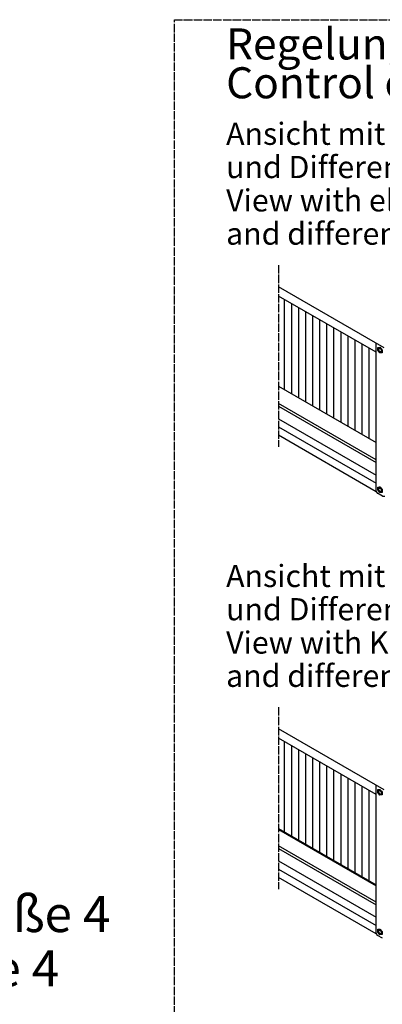
# Model space of a CAD drawing. Units: millimetres. Extents: x -135 to 6428, y -91 to 4381.
# Drawn here: x 2365 to 2890, y 1680 to 3107 of the extents above; entities that cross this region are included whole.
import ezdxf

# ---------------------------------------------------------------- set-up
doc = ezdxf.new("R2010")
doc.units = ezdxf.units.MM
doc.linetypes.add('DOT_CENTER', pattern=[14, 12, -1, 0, -1])
doc.layers.add('1', color=7, linetype='Continuous')
doc.styles.add('CONVERTER_11', font='ARIAL.TTF', dxfattribs={"width": 1.2})

# ---------------------------------------------------------------- blocks, each defined once
blk = doc.blocks.new('809126', base_point=(2340.7, -589.3))
at = {"layer": '1', "linetype": 'Continuous'}
h = blk.add_hatch(dxfattribs=at)
h.set_pattern_fill('CUSTOM0', color=6, scale=10.2, angle=90, pattern_type=2)
h.set_pattern_definition([(90, (2881.39, 2581.654), (-10.2, -10.2), [])])
h.paths.add_polyline_path([(2740, 2576.1), (2740, 2706.9), (2881.2, 2625.4), (2881.4, 2494.5)])
h = blk.add_hatch(dxfattribs=at)
h.set_pattern_fill('CUSTOM1', color=6, scale=10.2, angle=90, pattern_type=2)
h.set_pattern_definition([(90, (2881.39, 1908.553), (-10.2, -10.2), [])])
h.paths.add_polyline_path([(2740, 1935.2), (2740, 2066.1), (2881.2, 1984.5), (2881.4, 1853.6)])
at = {"color": 6, "linetype": 'Continuous'}
for p, q in [((2881.2, 2625.4), (2740, 2706.9)), ((2881.4, 2424.1), (2881.4, 2638.7)), ((2883.7, 2632.3), (2886.8, 2632.6)), ((2883.7, 2628.2), (2883.7, 2632.3)), ((2886.8, 2624.3), (2883.7, 2628.2)), ((2886.8, 2632.6), (2888.9, 2630)), ((2888.9, 2630), (2889.9, 2628.7)), ((2889.9, 2628.7), (2889.9, 2624.6)), ((2889.9, 2624.6), (2886.8, 2624.3)), ((2740, 2576.1), (2881.4, 2494.5)), ((2881.4, 2469.3), (2740, 2551)), ((2740, 2547.1), (2881.4, 2465.4)), ((2740, 2529), (2881.4, 2447.3)), ((2740, 2517.1), (2881.4, 2435.4)), ((2883.7, 2429.9), (2885.8, 2430.1)), ((2883.7, 2425.8), (2883.7, 2429.9)), ((2885.8, 2430.1), (2886.8, 2430.2)), ((2886.8, 2430.2), (2889.9, 2426.3)), ((2889.9, 2426.3), (2889.9, 2422.2)), ((2886.8, 2421.9), (2883.7, 2425.8)), ((2889.9, 2422.2), (2886.8, 2421.9)), ((2881.2, 1984.5), (2740, 2066.1)), ((2881.4, 1783.2), (2881.4, 1997.8)), ((2883.7, 1991.4), (2886.8, 1991.7)), ((2883.7, 1987.3), (2883.7, 1991.4)), ((2886.8, 1983.4), (2883.7, 1987.3)), ((2886.8, 1991.7), (2888.9, 1989.1)), ((2889.9, 1983.7), (2886.8, 1983.4)), ((2888.9, 1989.1), (2889.9, 1987.8)), ((2889.9, 1987.8), (2889.9, 1983.7)), ((2740, 1935.2), (2881.4, 1853.6)), ((2740, 1933.6), (2881.4, 1852)), ((2881.4, 1828.5), (2740, 1910.1)), ((2740, 1906.2), (2881.4, 1824.5)), ((2740, 1888.1), (2881.4, 1806.4)), ((2740, 1876.2), (2881.4, 1794.5)), ((2883.7, 1789), (2885.8, 1789.2)), ((2883.7, 1784.9), (2883.7, 1789)), ((2886.8, 1781), (2883.7, 1784.9)), ((2885.8, 1789.2), (2886.8, 1789.3)), ((2886.8, 1789.3), (2889.9, 1785.4)), ((2889.9, 1785.4), (2889.9, 1781.3)), ((2889.9, 1781.3), (2886.8, 1781))]:
    blk.add_line(p, q, dxfattribs=at)
at = {"color": 1, "linetype": 'Continuous'}
for p, q in [((2881.5, 2423.2), (2740, 2505)), ((2890.2, 2417), (2883.1, 2421.1)), ((2881.5, 1782.3), (2740, 1864.1)), ((2890.2, 1776.1), (2883.1, 1780.2))]:
    blk.add_line(p, q, dxfattribs=at)
at = {"color": 6, "linetype": 'Continuous'}
for points in [[(2888.3, 2625.9), (2888.6, 2626.2), (2888.8, 2626.7), (2888.9, 2627.3), (2888.8, 2627.9), (2888.6, 2628.6), (2888.3, 2629.3), (2887.9, 2629.9), (2887.4, 2630.4), (2886.8, 2630.8), (2886.3, 2631), (2885.8, 2631.1), (2885.4, 2630.9), (2885.1, 2630.6), (2884.9, 2630.2), (2884.8, 2629.6), (2884.9, 2629), (2885.1, 2628.3), (2885.4, 2627.6), (2885.8, 2627), (2886.3, 2626.5), (2886.8, 2626.1), (2887.4, 2625.8), (2887.9, 2625.8), (2888.3, 2625.9)], [(2888.3, 2423.5), (2888.6, 2423.8), (2888.8, 2424.3), (2888.9, 2424.9), (2888.8, 2425.5), (2888.6, 2426.2), (2888.3, 2426.9), (2887.9, 2427.5), (2887.4, 2428), (2886.8, 2428.4), (2886.3, 2428.6), (2885.8, 2428.7), (2885.4, 2428.5), (2885.1, 2428.2), (2884.9, 2427.8), (2884.8, 2427.2), (2884.9, 2426.6), (2885.1, 2425.9), (2885.4, 2425.2), (2885.8, 2424.6), (2886.3, 2424.1), (2886.8, 2423.7), (2887.4, 2423.4), (2887.9, 2423.4), (2888.3, 2423.5)], [(2888.3, 1985), (2888.6, 1985.3), (2888.8, 1985.8), (2888.9, 1986.4), (2888.8, 1987), (2888.6, 1987.7), (2888.3, 1988.4), (2887.9, 1989), (2887.4, 1989.5), (2886.8, 1989.9), (2886.3, 1990.1), (2885.8, 1990.2), (2885.4, 1990.1), (2885.1, 1989.8), (2884.9, 1989.3), (2884.8, 1988.7), (2884.9, 1988.1), (2885.1, 1987.4), (2885.4, 1986.7), (2885.8, 1986.1), (2886.3, 1985.6), (2886.8, 1985.2), (2887.4, 1985), (2887.9, 1984.9), (2888.3, 1985)], [(2888.3, 1782.6), (2888.6, 1782.9), (2888.8, 1783.4), (2888.9, 1784), (2888.8, 1784.6), (2888.6, 1785.3), (2888.3, 1786), (2887.9, 1786.6), (2887.4, 1787.1), (2886.8, 1787.5), (2886.3, 1787.7), (2885.8, 1787.8), (2885.4, 1787.7), (2885.1, 1787.3), (2884.9, 1786.9), (2884.8, 1786.3), (2884.9, 1785.7), (2885.1, 1785), (2885.4, 1784.3), (2885.8, 1783.7), (2886.3, 1783.2), (2886.8, 1782.8), (2887.4, 1782.6), (2887.9, 1782.5), (2888.3, 1782.6)]]:
    blk.add_spline(points, degree=3, dxfattribs=at)
at = {"color": 1, "linetype": 'Continuous'}
for points in [[(2881.4, 2424.1), (2881.4, 2423.5), (2881.6, 2422.9), (2881.9, 2422.4), (2882.2, 2421.9), (2882.7, 2421.4), (2883.1, 2421.1)], [(2890.2, 2417), (2890.7, 2416.8), (2891.3, 2416.7), (2891.9, 2416.6), (2892.6, 2416.7), (2893.2, 2416.8), (2893.7, 2417)], [(2881.4, 1783.2), (2881.4, 1782.6), (2881.6, 1782.1), (2881.9, 1781.5), (2882.2, 1781), (2882.7, 1780.5), (2883.1, 1780.2)]]:
    blk.add_spline(points, degree=3, dxfattribs=at)
at = {"layer": '1', "color": 6, "linetype": 'DOT_CENTER'}
for p, q in [((2589, 904.1), (2589, 3107.4)), ((2589, 3107.4), (3496, 3107.4)), ((2740, 2751.8), (2740, 2488.2)), ((2740, 2110.9), (2740, 1847.4))]:
    blk.add_line(p, q, dxfattribs=at)
at = {"layer": '1', "color": 6, "linetype": 'Continuous'}
for p, q in [((2893, 2632), (2740, 2720.3)), ((2893, 1991.1), (2740, 2079.4))]:
    blk.add_line(p, q, dxfattribs=at)
at = {"layer": '1', "color": 3, "attachment_point": 7, "style": 'CONVERTER_11'}
for s, insert, char_height, line_spacing_factor in [('Regelungsvarianten nur für DE und GB\\PControl options only for GER and UK', (2664, 2979.4), 45.012, 0.7503), ('Ansicht mit elektromechanischer Regelung\\P und Differenzdruckschalter (00D)\\PView with electromechanical control\\P and differential switch (00D)', (2664, 2771.2), 32.152, 0.90036), ('Ansicht mit KaControl-Regelung\\Pund Differenzdruckschalter (C1D)\\PView with KaControl\\Pand differential switch (C1D)', (2664, 2130.3), 32.152, 0.90036)]:
    blk.add_mtext(s, dxfattribs=dict(at, insert=insert, char_height=char_height, line_spacing_factor=line_spacing_factor))

msp = doc.modelspace()

# ---------------------------------------------------------------- block references
msp.add_blockref('809126', (2340.74, -589.29))

# ---------------------------------------------------------------- texts
at = {"layer": '1', "color": 3, "insert": (167.75, 1689.82), "char_height": 52.5, "attachment_point": 7, "line_spacing_factor": 0.90036, "style": 'CONVERTER_11'}
msp.add_mtext('Anschlusseinheit für Rundrohr (Ansicht ohne Grundgerät), Baugröße 4\\PCircular duct connecting unit (view without basic unit), model size 4', dxfattribs=at)

doc.saveas('drawing.dxf')
